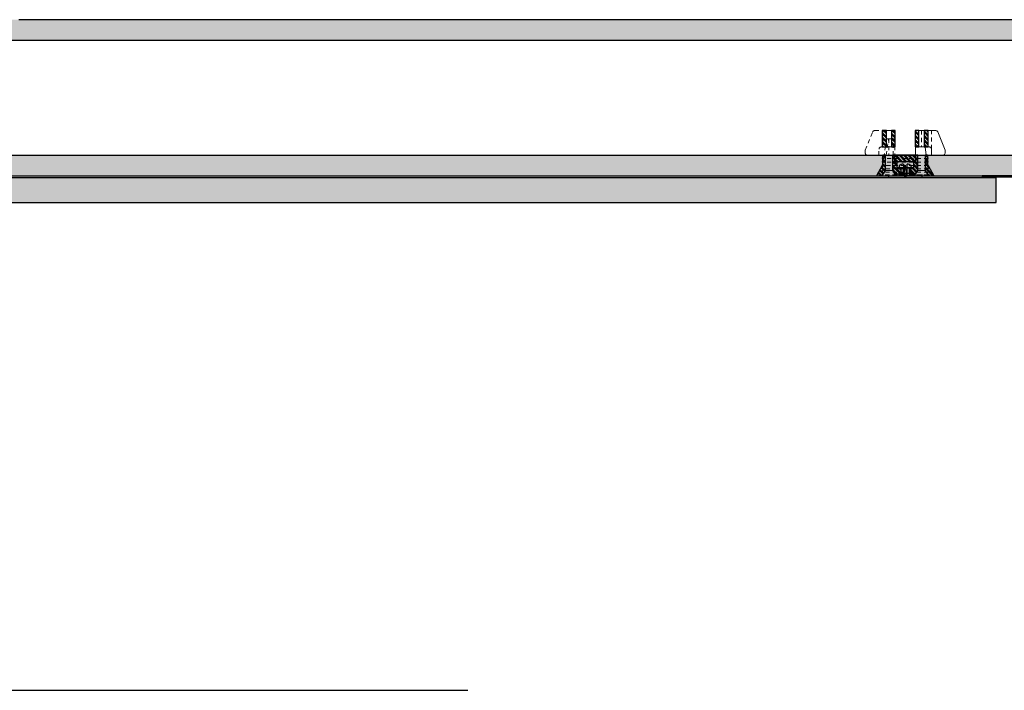
# Model space of a CAD drawing. Extents: x -235 to 156, y -27 to 227.
# Drawn here: x -5 to 25, y -16 to 5 of the extents above; entities that cross this region are included whole.
import ezdxf

# ---------------------------------------------------------------- set-up
doc = ezdxf.new("R2010")
doc.units = 0
doc.header["$LTSCALE"] = 0.5
doc.header["$MEASUREMENT"] = 0
doc.linetypes.add('HIDDEN', pattern=[0.375, 0.25, -0.125])
for name, color, linetype in [('TEXT', 130, 'Continuous'), ('z-epoxy mount', 9, 'Continuous'), ('z-reveal-strip', 3, 'Continuous'), ('z-solid surface', 133, 'Continuous'), ('z-star-hanger', 7, 'Continuous'), ('z-walls', 241, 'Continuous')]:
    doc.layers.add(name, color=color, linetype=linetype)
doc.layers.add('z-hatch', color=33, linetype='Continuous', lineweight=0)
doc.layers.add('z-hidden', color=1, linetype='HIDDEN', lineweight=5)
pattern_1 = [(45, (-1.37871, 0), (-0.066291, 0.066291), []), (45, (-1.33451, 0), (-0.066291, 0.066291), [])]

# ---------------------------------------------------------------- blocks, each defined once
blk = doc.blocks.new('Star Hanger - Plan View')
at = {"layer": 'z-hatch', "extrusion": (0, 0, -1)}
h = blk.add_hatch(dxfattribs=at)
h.set_pattern_fill('ANSI32', color=256, scale=0.25, style=0)
h.set_pattern_definition(pattern_1)
h.paths.add_polyline_path([(-1.071, 0.56), (-0.962, 0.56), (-0.962, 1.06), (-1.071, 1.06)])
h.paths.add_polyline_path([(-0.806, 0.56), (-0.679, 0.56), (-0.679, 1.06), (-0.806, 1.06)])
h = blk.add_hatch(dxfattribs=at)
h.set_pattern_fill('ANSI32', color=256, scale=0.25, style=0)
h.set_pattern_definition(pattern_1)
h.paths.add_polyline_path([(-2.079, 0.56), (-1.952, 0.56), (-1.952, 1.06), (-2.079, 1.06)])
h.paths.add_polyline_path([(-1.796, 0.56), (-1.686, 0.56), (-1.686, 1.06), (-1.796, 1.06)])
h = blk.add_hatch(dxfattribs=at)
h.set_pattern_fill('ANSI32', color=256, scale=0.25, style=0)
h.set_pattern_definition(pattern_1)
h.paths.add_polyline_path([(-1.504, -0.106), (-1.629, -0.106), (-1.629, 0.122), (-1.691, 0.122), (-1.691, 0.31), (-1.764, 0.31), (-1.764, -0.159), (-1.663, -0.315), (-1.629, -0.315), (-1.629, -0.253), (-1.504, -0.253)])
h.paths.add_polyline_path([(-2.085, -0.315), (-1.983, -0.159), (-1.983, 0.31), (-2.056, 0.31), (-2.076, 0.206), (-2.056, 0.206), (-2.076, 0.101), (-2.056, 0.101), (-2.076, -0.003), (-2.254, -0.315)])
h.paths.add_polyline_path([(-1.129, 0.122), (-1.129, -0.106), (-1.254, -0.106), (-1.254, -0.253), (-1.129, -0.253), (-1.129, -0.315), (-1.095, -0.315), (-0.993, -0.159), (-0.993, 0.31), (-1.066, 0.31), (-1.066, 0.122)])
h.paths.add_polyline_path([(-0.774, -0.159), (-0.673, -0.315), (-0.504, -0.315), (-0.681, -0.003), (-0.701, 0.101), (-0.681, 0.101), (-0.701, 0.206), (-0.681, 0.206), (-0.701, 0.31), (-0.774, 0.31)])
h = blk.add_hatch(dxfattribs=at)
h.set_pattern_fill('ANSI32', color=256, scale=0.25, style=0)
h.set_pattern_definition(pattern_1)
h.paths.add_polyline_path([(-1.691, 0.122), (-1.066, 0.122), (-1.066, 0.31), (-1.691, 0.31)])
at = {"layer": 'z-hatch'}
for p, q in [((0.679, 1.06), (0.679, 0.56)), ((0.806, 1.06), (0.679, 1.06)), ((0.806, 1.06), (0.962, 1.06)), ((0.806, 0.56), (0.806, 1.06)), ((0.962, 1.06), (0.962, 0.56)), ((1.071, 1.06), (0.962, 1.06)), ((1.071, 0.56), (1.071, 1.06)), ((1.686, 1.06), (1.686, 0.56)), ((1.796, 1.06), (1.686, 1.06)), ((1.796, 1.06), (1.952, 1.06)), ((1.796, 0.56), (1.796, 1.06)), ((1.952, 1.06), (1.952, 0.56)), ((2.079, 1.06), (1.952, 1.06)), ((2.176, 1.06), (2.079, 1.06)), ((2.079, 0.56), (2.079, 1.06)), ((2.176, 1.06), (2.31, 1.06)), ((2.368, 1.021), (2.592, 0.465)), ((0.679, 0.56), (0.806, 0.56)), ((0.701, 0.31), (0.681, 0.206)), ((0.774, 0.31), (0.701, 0.31)), ((0.774, 0.31), (0.993, 0.31)), ((0.774, -0.159), (0.774, 0.31)), ((0.806, 0.56), (0.962, 0.56)), ((0.962, 0.56), (1.071, 0.56)), ((0.993, 0.31), (0.993, -0.159)), ((1.066, 0.31), (0.993, 0.31)), ((1.066, 0.31), (1.066, 0.122)), ((1.691, 0.31), (1.066, 0.31)), ((1.686, 0.56), (1.796, 0.56)), ((1.691, 0.56), (1.691, 0.31)), ((1.691, 0.122), (1.691, 0.31)), ((1.764, 0.31), (1.691, 0.31)), ((1.764, 0.31), (1.983, 0.31)), ((1.764, -0.159), (1.764, 0.31)), ((1.796, 0.56), (1.952, 0.56)), ((1.952, 0.56), (2.079, 0.56)), ((1.981, 0.56), (2.02, 0.31)), ((1.983, 0.31), (1.983, -0.159)), ((2.056, 0.31), (1.983, 0.31)), ((2.076, 0.206), (2.056, 0.31)), ((2.079, 0.56), (2.114, 0.56)), ((2.176, 0.497), (2.176, 0.31)), ((2.53, 0.31), (2.176, 0.31)), ((2.592, 0.465), (2.592, 0.372)), ((0.701, 0.206), (0.681, 0.101)), ((0.681, 0.206), (0.701, 0.206)), ((0.701, 0.101), (0.681, -0.003)), ((0.681, 0.101), (0.701, 0.101)), ((1.066, 0.122), (1.691, 0.122)), ((1.129, 0.122), (1.066, 0.122)), ((1.129, -0.106), (1.129, 0.122)), ((1.629, 0.122), (1.629, -0.106)), ((1.691, 0.122), (1.629, 0.122)), ((2.056, 0.206), (2.076, 0.206)), ((2.076, 0.101), (2.056, 0.206)), ((2.056, 0.101), (2.076, 0.101)), ((2.076, -0.003), (2.056, 0.101)), ((0.681, -0.003), (0.504, -0.315)), ((0.673, -0.315), (0.774, -0.159)), ((0.993, -0.159), (0.774, -0.159)), ((0.993, -0.159), (1.095, -0.315)), ((1.129, -0.065), (1.254, -0.065)), ((1.254, -0.106), (1.129, -0.106)), ((1.129, -0.253), (1.254, -0.253)), ((1.129, -0.315), (1.129, -0.253)), ((1.254, -0.065), (1.504, -0.065)), ((1.254, -0.106), (1.254, -0.065)), ((1.254, -0.253), (1.254, -0.106)), ((1.504, -0.253), (1.254, -0.253)), ((1.504, -0.065), (1.629, -0.065)), ((1.504, -0.065), (1.504, -0.106)), ((1.504, -0.106), (1.504, -0.253)), ((1.629, -0.106), (1.504, -0.106)), ((1.504, -0.253), (1.629, -0.253)), ((1.629, -0.253), (1.629, -0.315)), ((1.663, -0.315), (1.764, -0.159)), ((1.983, -0.159), (1.764, -0.159)), ((1.983, -0.159), (2.085, -0.315)), ((2.076, -0.003), (2.254, -0.315)), ((0.504, -0.315), (0.673, -0.315)), ((1.095, -0.315), (0.673, -0.315)), ((1.095, -0.315), (1.129, -0.315)), ((1.629, -0.315), (1.129, -0.315)), ((1.629, -0.315), (1.663, -0.315)), ((2.085, -0.315), (1.663, -0.315)), ((2.085, -0.315), (2.254, -0.315))]:
    blk.add_line(p, q, dxfattribs=at)
for centre, start, end in [((2.31, 0.997), 22, 90), ((2.53, 0.372), 270, 0)]:
    blk.add_arc(centre, 0.0625, start, end, dxfattribs=at)
blk.add_open_spline([(2.176, 0.497), (2.176, 0.505), (2.175, 0.514), (2.168, 0.529), (2.164, 0.536), (2.152, 0.547), (2.145, 0.552), (2.129, 0.558), (2.121, 0.56), (2.114, 0.56)], degree=3, knots=[0.23693263, 0.23693263, 0.23693263, 0.23693263, 0.2605155, 0.2605155, 0.28409838, 0.28409838, 0.30906339, 0.30906339, 0.3340284, 0.3340284, 0.3340284, 0.3340284], dxfattribs=at)
at = {"layer": 'z-hidden'}
for p, q in [((0.165, 0.465), (0.39, 1.021)), ((0.448, 1.06), (0.884, 1.06)), ((0.884, 1.06), (1.071, 1.06)), ((1.071, 0.56), (1.071, 1.06)), ((1.686, 1.06), (2.055, 1.06)), ((1.686, 1.06), (1.686, 0.56)), ((2.079, 1.06), (2.055, 1.06)), ((2.079, 0.56), (2.079, 1.06)), ((0.815, 0.81), (0.738, 0.31)), ((0.796, 0.31), (0.874, 0.81)), ((0.815, 0.81), (0.874, 0.81)), ((0.885, 0.81), (0.874, 0.81)), ((0.885, 0.81), (0.885, 0.31)), ((0.885, 0.81), (1.01, 0.81)), ((1.01, 0.31), (1.01, 0.81)), ((1.066, 0.81), (1.01, 0.81)), ((1.066, 0.81), (1.066, 0.31)), ((0.165, 0.372), (0.165, 0.465)), ((0.227, 0.31), (0.581, 0.31)), ((0.581, 0.31), (0.581, 0.497)), ((0.644, 0.56), (0.776, 0.56)), ((0.701, 0.31), (0.681, 0.206)), ((2.056, 0.31), (0.701, 0.31)), ((1.066, 0.56), (1.071, 0.56)), ((1.686, 0.56), (2.055, 0.56)), ((2.055, 0.56), (2.079, 0.56)), ((2.076, 0.206), (2.056, 0.31)), ((2.076, 0.206), (0.681, 0.206)), ((0.701, 0.206), (0.681, 0.101)), ((2.076, 0.101), (0.681, 0.101)), ((0.701, 0.101), (0.681, -0.003)), ((2.076, 0.101), (2.056, 0.206)), ((2.076, -0.003), (2.056, 0.101)), ((0.681, -0.003), (0.504, -0.315)), ((1.354, -0.291), (0.629, -0.291)), ((1.379, -0.003), (0.681, -0.003)), ((1.364, -0.107), (0.681, -0.107)), ((1.352, -0.211), (0.682, -0.211)), ((1.343, -0.284), (0.683, -0.284)), ((1.379, -0.003), (1.379, -0.315)), ((2.076, -0.003), (1.379, -0.003)), ((2.076, -0.107), (1.393, -0.107)), ((2.128, -0.291), (1.404, -0.291)), ((2.076, -0.211), (1.406, -0.211)), ((2.074, -0.284), (1.415, -0.284)), ((2.076, -0.003), (2.254, -0.315)), ((0.504, -0.315), (0.629, -0.315)), ((1.351, -0.315), (0.629, -0.315)), ((1.351, -0.315), (1.379, -0.315)), ((1.379, -0.315), (1.407, -0.315)), ((2.128, -0.315), (1.407, -0.315)), ((2.128, -0.315), (2.254, -0.315))]:
    blk.add_line(p, q, dxfattribs=at)
at = {"layer": 'z-hidden', "color": 1}
for p, q in [((0.702, 1.06), (0.702, 0.56)), ((1.874, 1.06), (1.874, 0.56)), ((2.176, 0.497), (2.176, 1.06))]:
    blk.add_line(p, q, dxfattribs=at)
at = {"layer": 'z-hidden'}
for centre, start, end in [((0.448, 0.997), 90, 158), ((0.227, 0.372), 180, 270), ((0.644, 0.497), 90, 180)]:
    blk.add_arc(centre, 0.0625, start, end, dxfattribs=at)
for points in [[(0.683, -0.284), (0.665, -0.286), (0.647, -0.288), (0.629, -0.291)], [(0.629, -0.291), (0.629, -0.299), (0.629, -0.307), (0.629, -0.315)], [(0.702, -0.211), (0.698, -0.235), (0.694, -0.26), (0.69, -0.284)], [(1.341, -0.284), (1.343, -0.26), (1.345, -0.235), (1.347, -0.211)], [(1.354, -0.291), (1.35, -0.288), (1.346, -0.286), (1.343, -0.284)], [(1.351, -0.315), (1.352, -0.307), (1.353, -0.299), (1.354, -0.291)], [(1.415, -0.284), (1.411, -0.286), (1.407, -0.288), (1.404, -0.291)], [(1.404, -0.291), (1.405, -0.299), (1.406, -0.307), (1.407, -0.315)], [(1.41, -0.211), (1.412, -0.235), (1.414, -0.26), (1.416, -0.284)], [(2.068, -0.284), (2.064, -0.26), (2.06, -0.235), (2.055, -0.211)], [(2.128, -0.291), (2.11, -0.288), (2.092, -0.286), (2.074, -0.284)], [(2.128, -0.315), (2.128, -0.307), (2.128, -0.299), (2.128, -0.291)]]:
    blk.add_open_spline(points, degree=3, dxfattribs=at)
for points, knots in [([(0.701, -0.003), (0.7, -0.01), (0.698, -0.018), (0.695, -0.034), (0.693, -0.046), (0.688, -0.071), (0.684, -0.091), (0.681, -0.107)], [0, 0, 0, 0, 0.0213336, 0.0213336, 0.0525124, 0.0525124, 0.1071491, 0.1071491, 0.1071491, 0.1071491]), ([(0.701, -0.107), (0.699, -0.12), (0.696, -0.135), (0.69, -0.169), (0.686, -0.19), (0.682, -0.211)], [0, 0, 0, 0, 0.0412978, 0.0412978, 0.1047703, 0.1047703, 0.1047703, 0.1047703]), ([(1.352, -0.211), (1.353, -0.19), (1.355, -0.168), (1.357, -0.133), (1.358, -0.12), (1.359, -0.107)], [0, 0, 0, 0, 0.0642579, 0.0642579, 0.1037251, 0.1037251, 0.1037251, 0.1037251]), ([(1.364, -0.107), (1.366, -0.089), (1.367, -0.063), (1.369, -0.036), (1.37, -0.027), (1.371, -0.014), (1.371, -0.008), (1.371, -0.003)], [0, 0, 0, 0, 0.05553222, 0.05553222, 0.07691972, 0.07691972, 0.09150834, 0.09150834, 0.09150834, 0.09150834]), ([(1.386, -0.003), (1.386, -0.01), (1.387, -0.018), (1.388, -0.034), (1.389, -0.046), (1.391, -0.071), (1.392, -0.091), (1.393, -0.107)], [0, 0, 0, 0, 0.0213336, 0.0213336, 0.0525124, 0.0525124, 0.1071491, 0.1071491, 0.1071491, 0.1071491]), ([(1.398, -0.107), (1.399, -0.12), (1.4, -0.135), (1.403, -0.169), (1.404, -0.19), (1.406, -0.211)], [0, 0, 0, 0, 0.0412978, 0.0412978, 0.1047703, 0.1047703, 0.1047703, 0.1047703]), ([(2.076, -0.107), (2.073, -0.089), (2.068, -0.063), (2.062, -0.036), (2.061, -0.027), (2.058, -0.014), (2.057, -0.008), (2.056, -0.003)], [0, 0, 0, 0, 0.05553184, 0.05553184, 0.07691928, 0.07691928, 0.09150788, 0.09150788, 0.09150788, 0.09150788]), ([(2.076, -0.211), (2.072, -0.19), (2.067, -0.168), (2.061, -0.133), (2.058, -0.12), (2.056, -0.107)], [0, 0, 0, 0, 0.0642578, 0.0642578, 0.103725, 0.103725, 0.103725, 0.103725])]:
    blk.add_open_spline(points, degree=3, knots=knots, dxfattribs=at)
at = {"layer": 'z-star-hanger', "extrusion": (0, 0, -1)}
for p, q in [((0.679, 1.06), (0.679, 0.56)), ((0.806, 1.06), (0.679, 1.06)), ((0.806, 0.56), (0.806, 1.06)), ((0.962, 1.06), (0.962, 0.56)), ((1.071, 1.06), (0.962, 1.06)), ((1.071, 0.56), (1.071, 1.06)), ((1.686, 1.06), (1.686, 0.56)), ((1.796, 1.06), (1.686, 1.06)), ((1.796, 0.56), (1.796, 1.06)), ((1.952, 1.06), (1.952, 0.56)), ((2.079, 1.06), (1.952, 1.06)), ((2.079, 0.56), (2.079, 1.06)), ((0.679, 0.56), (0.806, 0.56)), ((0.701, 0.31), (0.681, 0.206)), ((0.774, 0.31), (0.701, 0.31)), ((0.774, -0.159), (0.774, 0.31)), ((0.962, 0.56), (1.071, 0.56)), ((1.066, 0.31), (0.993, 0.31)), ((0.993, 0.31), (0.993, -0.159)), ((1.066, 0.122), (1.066, 0.31)), ((1.691, 0.31), (1.066, 0.31)), ((1.686, 0.56), (1.796, 0.56)), ((1.691, 0.31), (1.691, 0.122)), ((1.764, 0.31), (1.691, 0.31)), ((1.764, -0.159), (1.764, 0.31)), ((1.952, 0.56), (2.079, 0.56)), ((1.983, 0.31), (1.983, -0.159)), ((2.056, 0.31), (1.983, 0.31)), ((2.076, 0.206), (2.056, 0.31)), ((0.681, 0.206), (0.701, 0.206)), ((0.701, 0.206), (0.681, 0.101)), ((0.701, 0.101), (0.681, -0.003)), ((0.681, 0.101), (0.701, 0.101)), ((1.129, 0.122), (1.066, 0.122)), ((1.066, 0.122), (1.691, 0.122)), ((1.129, -0.106), (1.129, 0.122)), ((1.629, 0.122), (1.629, -0.106)), ((1.691, 0.122), (1.629, 0.122)), ((2.056, 0.206), (2.076, 0.206)), ((2.076, 0.101), (2.056, 0.206)), ((2.076, -0.003), (2.056, 0.101)), ((2.056, 0.101), (2.076, 0.101)), ((0.681, -0.003), (0.504, -0.315)), ((0.673, -0.315), (0.774, -0.159)), ((0.993, -0.159), (1.095, -0.315)), ((1.254, -0.106), (1.129, -0.106)), ((1.129, -0.253), (1.254, -0.253)), ((1.129, -0.315), (1.129, -0.253)), ((1.254, -0.253), (1.254, -0.106)), ((1.629, -0.106), (1.504, -0.106)), ((1.504, -0.106), (1.504, -0.253)), ((1.504, -0.253), (1.629, -0.253)), ((1.629, -0.253), (1.629, -0.315)), ((1.663, -0.315), (1.764, -0.159)), ((1.983, -0.159), (2.085, -0.315)), ((2.076, -0.003), (2.254, -0.315)), ((0.504, -0.315), (0.673, -0.315)), ((1.095, -0.315), (1.129, -0.315)), ((1.629, -0.315), (1.663, -0.315)), ((2.085, -0.315), (2.254, -0.315))]:
    blk.add_line(p, q, dxfattribs=at)
blk = doc.blocks.new('Epoxy Mount - Section')
at = {"linetype": 'ByBlock'}
for p, q in [((0.422, 0.06), (0.418, 0.056)), ((0.418, -0.056), (0.422, -0.06))]:
    blk.add_line(p, q, dxfattribs=at)
blk.add_lwpolyline([(0.065, -0.501), (0, -0.501), (0, 0.501), (0.065, 0.501)], close=True, dxfattribs=at)
at = {"linetype": 'ByBlock', "flags": 128}
for points in [[(0.035, -0.014), (0.035, -0.011), (0.035, -0.006), (0.035, 0), (0.035, 0.006), (0.035, 0.011), (0.035, 0.014), (0.035, 0.015), (0.035, 0.014), (0.035, 0.011), (0.035, 0.006), (0.035, 0), (0.035, -0.006), (0.035, -0.011), (0.035, -0.014), (0.035, -0.015), (0.065, -0.015), (0.035, -0.015)], [(0.065, 0.187), (0.065, 0.186), (0.065, 0.181), (0.065, 0.173), (0.065, 0.162), (0.065, 0.149), (0.065, 0.133), (0.065, 0.114), (0.065, 0.094), (0.065, 0.072), (0.065, 0.049), (0.065, 0.024), (0.065, 0), (0.065, -0.025), (0.065, -0.049), (0.065, -0.072), (0.065, -0.094), (0.065, -0.114), (0.065, -0.133), (0.065, -0.149), (0.065, -0.162), (0.065, -0.173), (0.065, -0.181), (0.065, -0.186), (0.065, -0.188), (0.128, -0.188), (0.128, -0.186), (0.128, -0.181), (0.128, -0.173), (0.128, -0.162), (0.128, -0.149), (0.128, -0.133), (0.128, -0.114), (0.128, -0.094), (0.128, -0.072), (0.128, -0.049), (0.128, -0.025), (0.128, 0), (0.128, 0.024), (0.128, 0.049), (0.128, 0.072), (0.128, 0.094), (0.128, 0.114), (0.128, 0.133), (0.128, 0.149), (0.128, 0.162), (0.128, 0.173), (0.128, 0.181), (0.128, 0.186)], [(0.065, -0.186), (0.065, -0.181), (0.065, -0.173), (0.065, -0.162), (0.065, -0.149), (0.065, -0.133), (0.065, -0.114), (0.065, -0.094), (0.065, -0.072), (0.065, -0.049), (0.065, -0.025), (0.065, 0), (0.065, 0.024), (0.065, 0.049), (0.065, 0.072), (0.065, 0.094), (0.065, 0.114), (0.065, 0.133), (0.065, 0.149), (0.065, 0.162), (0.065, 0.173), (0.065, 0.181), (0.065, 0.186), (0.065, 0.187), (0.128, 0.187), (0.128, 0.186), (0.128, 0.181), (0.128, 0.173), (0.128, 0.162), (0.128, 0.149), (0.128, 0.133), (0.128, 0.114), (0.128, 0.094), (0.128, 0.072), (0.128, 0.049), (0.128, 0.024), (0.128, 0), (0.128, -0.025), (0.128, -0.049), (0.128, -0.072), (0.128, -0.094), (0.128, -0.114), (0.128, -0.133), (0.128, -0.149), (0.128, -0.162), (0.128, -0.173), (0.128, -0.181), (0.128, -0.186), (0.128, -0.188)], [(0.065, 0.014), (0.065, 0.011), (0.065, 0.006), (0.065, 0), (0.065, -0.006), (0.065, -0.011), (0.065, -0.014), (0.065, -0.015), (0.065, -0.014), (0.065, -0.011), (0.065, -0.006), (0.065, 0), (0.065, 0.006), (0.065, 0.011), (0.065, 0.014), (0.065, 0.015)]]:
    blk.add_lwpolyline(points, dxfattribs=at)
blk.add_lwpolyline([(0.035, 0.015), (0.065, 0.015)], close=True, dxfattribs=at)
at = {"linetype": 'ByBlock'}
blk.add_lwpolyline([(0.422, 0.06, 0.1048), (0.372, 0.181), (0.301, 0.187), (0.301, 0.063), (0.128, 0.063), (0.128, -0.062), (0.301, -0.062), (0.301, -0.187), (0.372, -0.181, 0.1048), (0.422, -0.06)], format="xyb", dxfattribs=at)
blk.add_lwpolyline([(0.418, 0.056), (0.336, 0.056), (0.303, 0), (0.336, -0.056), (0.418, -0.056)], dxfattribs=at)

msp = doc.modelspace()

# ---------------------------------------------------------------- hatches: boundary and pattern name
at = {"layer": 'z-hatch'}
h = msp.add_hatch(dxfattribs=at)
h.set_pattern_fill('MUDST', color=256, scale=0.75, angle=90)
h.paths.add_polyline_path([(58.8785, 4.75), (-5.484, 4.75), (-5.484, 4.125), (58.8785, 4.125)])
h = msp.add_hatch(dxfattribs=at)
h.set_pattern_fill('MUDST', color=256, scale=0.75, angle=90)
h.paths.add_polyline_path([(-11.234, 0.625), (-11.234, 0), (-11.484, 0), (26.793, 0), (26.793, 0.625)])
h = msp.add_hatch(dxfattribs=at)
h.set_pattern_fill('AR-CONC', color=256, scale=0.0625)
h.set_pattern_definition([(50, (-9.984, -12.19367), (0.4482876, -0.03922), [0.046875, -0.515625]), (355, (-9.984, -12.19367), (-0.0867196, 0.47012), [0.0375, -0.4125]), (100.4514, (-9.94664, -12.19694), (0.3615684, 0.4308997), [0.0398376, -0.438214]), (46.1842, (-9.984, -12.0687), (0.667026, -0.103449), [0.070312, -0.773437]), (96.6356, (-9.9284, -12.0773), (0.584164, 0.608824), [0.059756, -0.657321]), (351.1842, (-9.984, -12.0687), (0.584164, 0.608824), [0.05625, -0.61875]), (21, (-9.9215, -12.09992), (0.373067, -0.2516368), [0.046875, -0.515625]), (326, (-9.9215, -12.09992), (0.152072, 0.453219), [0.0375, -0.4125]), (71.4514, (-9.8904, -12.1209), (0.525139, 0.2015816), [0.0398376, -0.438214]), (37.5, (-9.984, -12.19367), (0.0075999, 0.20805866), [0, -0.4075, 0, -0.41875, 0, -0.4140625]), (7.5, (-9.984, -12.19367), (0.1644185, 0.2465073), [0, -0.23875, 0, -0.398125, 0, -0.1578125]), (327.5, (-10.12338, -12.19367), (0.333639, -0.0140968), [0, -0.15625, 0, -0.4875, 0, -0.646875]), (317.5, (-10.18588, -12.19367), (0.3644914, 0.0625656), [0, -0.203125, 0, -0.32375, 0, -0.459375])])
h.paths.add_polyline_path([(24.87712, -0.06522), (22.00405, -0.06522), (-6.89239, -0.06522), (-9.984, -0.06522), (-9.984, -0.81522), (24.87712, -0.81522)])

# ---------------------------------------------------------------- linework, layer by layer
at = {"layer": 'TEXT'}
msp.add_line((-36.42626, -15.66444), (8.80036, -15.66444), dxfattribs=at)
at = {"layer": 'z-reveal-strip'}
msp.add_lwpolyline([(24.44925, -0.03125), (26.168, -0.03125), (26.168, 0), (24.44925, 0)], close=True, dxfattribs=at)
at = {"layer": 'z-solid surface'}
for points in [[(-6.89239, -0.06522), (-9.984, -0.06522), (-9.984, -0.81522), (24.87712, -0.81522), (24.87712, -0.06522), (22.00405, -0.06522)], [(22.00405, -0.06522), (-6.89239, -0.06522)]]:
    msp.add_lwpolyline(points, dxfattribs=at)
at = {"layer": 'z-walls'}
msp.add_line((-11.234, 0.625), (26.793, 0.625), dxfattribs=at)
for points in [[(-5.484, 4.125), (58.8785, 4.125), (58.8785, 4.75), (-4.859, 4.75)], [(-11.234, 0), (26.793, 0)]]:
    msp.add_lwpolyline(points, dxfattribs=at)

# ---------------------------------------------------------------- block references
msp.add_blockref('Star Hanger - Plan View', (20.73269, 0.31517))
at = {"layer": 'z-epoxy mount', "rotation": 90}
msp.add_blockref('Epoxy Mount - Section', (22.11139, -0.06522), dxfattribs=at)

doc.saveas('drawing.dxf')
